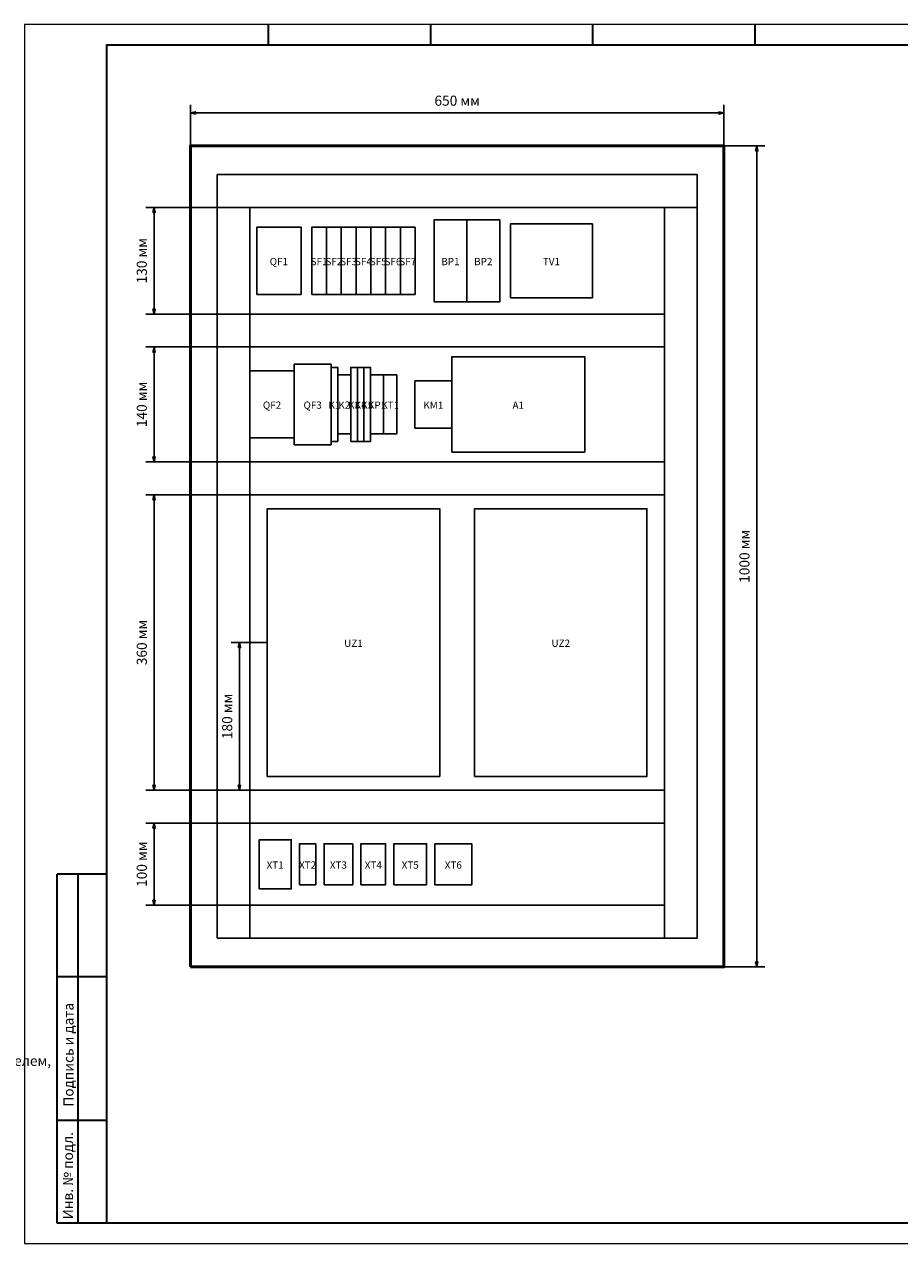
# Model space of a CAD drawing. Units: millimetres. Extents: x 0 to 7140, y 0 to 297.
# Drawn here: x 4200 to 4413, y 0 to 297 of the extents above; entities that cross this region are included whole.
import ezdxf
from ezdxf.enums import TextEntityAlignment as Align

# ---------------------------------------------------------------- set-up
doc = ezdxf.new("R2010")
doc.units = ezdxf.units.MM
for name, color, linetype, lineweight in [('EPLAN100', 7, 'Continuous', 50), ('EPLAN107', 5, 'Continuous', 25), ('EPLAN201', 7, 'Continuous', 35), ('EPLAN309', 5, 'Continuous', 25), ('EPLAN452', 7, 'Continuous', 35), ('EPLAN490', 5, 'Continuous', 25)]:
    doc.layers.add(name, color=color, linetype=linetype, lineweight=lineweight)
doc.styles.add('GOST 2.304', font='gost_2.304.ttf')

msp = doc.modelspace()

# ---------------------------------------------------------------- hatches: boundary and pattern name
at = {"layer": 'EPLAN107', "linetype": 'Continuous', "lineweight": -3, "ltscale": 4}
for points in [[(4241.66, 275.14), (4240.43, 275.42), (4241.66, 275.71)], [(4369.19, 275.71), (4370.43, 275.42), (4369.19, 275.14)], [(4378.14, 266.19), (4378.43, 267.42), (4378.71, 266.19)], [(4231.31, 251.19), (4231.6, 252.42), (4231.89, 251.19)], [(4231.89, 227.66), (4231.6, 226.42), (4231.31, 227.66)], [(4231.31, 217.19), (4231.6, 218.42), (4231.89, 217.19)], [(4231.89, 191.66), (4231.6, 190.42), (4231.31, 191.66)], [(4231.31, 181.19), (4231.6, 182.42), (4231.89, 181.19)], [(4252.11, 145.19), (4252.4, 146.42), (4252.69, 145.19)], [(4231.89, 111.66), (4231.6, 110.42), (4231.31, 111.66)], [(4252.69, 111.66), (4252.4, 110.42), (4252.11, 111.66)], [(4231.31, 101.19), (4231.6, 102.42), (4231.89, 101.19)], [(4231.89, 83.66), (4231.6, 82.42), (4231.31, 83.66)], [(4378.71, 68.66), (4378.43, 67.42), (4378.14, 68.66)]]:
    msp.add_hatch(color=256, dxfattribs=at).paths.add_polyline_path(points, flags=0)

# ---------------------------------------------------------------- linework, layer by layer
at = {"layer": 'EPLAN100', "linetype": 'Continuous', "lineweight": 50, "ltscale": 20}
msp.add_lwpolyline([(4240.43, 67.42), (4370.43, 67.42), (4370.43, 267.42), (4240.43, 267.42)], close=True, dxfattribs=at)
at = {"layer": 'EPLAN107', "linetype": 'Continuous', "lineweight": 25, "ltscale": 4}
for p, q in [((4240.43, 267.42), (4240.43, 277.42)), ((4370.43, 267.42), (4370.43, 277.42)), ((4241.43, 275.42), (4369.43, 275.42)), ((4370.43, 267.42), (4380.43, 267.42)), ((4378.43, 266.42), (4378.43, 68.42)), ((4254.93, 252.42), (4229.6, 252.42)), ((4231.6, 251.42), (4231.6, 227.42)), ((4254.93, 226.42), (4229.6, 226.42)), ((4254.93, 218.42), (4229.6, 218.42)), ((4231.6, 217.42), (4231.6, 191.42)), ((4254.93, 190.42), (4229.6, 190.42)), ((4254.93, 182.42), (4229.6, 182.42)), ((4231.6, 111.42), (4231.6, 181.42)), ((4259.18, 146.42), (4250.4, 146.42)), ((4252.4, 111.42), (4252.4, 145.42)), ((4254.93, 110.42), (4229.6, 110.42)), ((4256.73, 110.42), (4250.4, 110.42)), ((4254.93, 102.42), (4229.6, 102.42)), ((4231.6, 101.42), (4231.6, 83.42)), ((4254.93, 82.42), (4229.6, 82.42)), ((4370.43, 67.42), (4380.43, 67.42))]:
    msp.add_line(p, q, dxfattribs=at)
at = {"layer": 'EPLAN107', "linetype": 'Continuous', "lineweight": -3, "ltscale": 4}
for points in [[(4241.66, 275.14), (4240.43, 275.42), (4241.66, 275.71)], [(4369.19, 275.71), (4370.43, 275.42), (4369.19, 275.14)], [(4378.14, 266.19), (4378.43, 267.42), (4378.71, 266.19)], [(4231.31, 251.19), (4231.6, 252.42), (4231.89, 251.19)], [(4231.89, 227.66), (4231.6, 226.42), (4231.31, 227.66)], [(4231.31, 217.19), (4231.6, 218.42), (4231.89, 217.19)], [(4231.89, 191.66), (4231.6, 190.42), (4231.31, 191.66)], [(4231.31, 181.19), (4231.6, 182.42), (4231.89, 181.19)], [(4252.11, 145.19), (4252.4, 146.42), (4252.69, 145.19)], [(4231.89, 111.66), (4231.6, 110.42), (4231.31, 111.66)], [(4252.69, 111.66), (4252.4, 110.42), (4252.11, 111.66)], [(4231.31, 101.19), (4231.6, 102.42), (4231.89, 101.19)], [(4231.89, 83.66), (4231.6, 82.42), (4231.31, 83.66)], [(4378.71, 68.66), (4378.43, 67.42), (4378.14, 68.66)]]:
    msp.add_lwpolyline(points, close=True, dxfattribs=at)
at = {"layer": 'EPLAN201', "linetype": 'Continuous', "lineweight": 35, "ltscale": 4}
for p, q in [((4259.5, 292), (4259.5, 297)), ((4299, 292), (4299, 297)), ((4338.5, 292), (4338.5, 297)), ((4378, 292), (4378, 297)), ((4220, 292), (4430, 292)), ((4220, 292), (4220, 5)), ((4208, 5), (4208, 90)), ((4220, 90), (4208, 90)), ((4213, 90), (4213, 5)), ((4220, 65), (4208, 65)), ((4220, 30), (4208, 30)), ((4220, 5), (4208, 5)), ((4430, 5), (4220, 5))]:
    msp.add_line(p, q, dxfattribs=at)
at = {"layer": 'EPLAN201', "linetype": 'Continuous', "lineweight": 0, "ltscale": 4}
msp.add_lwpolyline([(4200, 0), (4620, 0), (4620, 297), (4200, 297)], close=True, dxfattribs=at)
at = {"layer": 'EPLAN309', "linetype": 'Continuous', "lineweight": 25, "ltscale": 20}
for points in [[(4246.93, 252.42), (4363.93, 252.42), (4363.93, 260.42), (4246.93, 260.42)], [(4246.93, 74.42), (4254.93, 74.42), (4254.93, 252.42), (4246.93, 252.42)], [(4355.93, 74.42), (4363.93, 74.42), (4363.93, 252.42), (4355.93, 252.42)], [(4256.6, 231.23), (4267.4, 231.23), (4267.4, 247.57), (4256.6, 247.57)], [(4270, 231.23), (4273.6, 231.23), (4273.6, 247.57), (4270, 247.57)], [(4273.6, 231.23), (4277.2, 231.23), (4277.2, 247.57), (4273.6, 247.57)], [(4277.2, 231.23), (4280.8, 231.23), (4280.8, 247.57), (4277.2, 247.57)], [(4280.8, 231.23), (4284.4, 231.23), (4284.4, 247.57), (4280.8, 247.57)], [(4284.4, 231.23), (4288, 231.23), (4288, 247.57), (4284.4, 247.57)], [(4288, 231.23), (4291.6, 231.23), (4291.6, 247.57), (4288, 247.57)], [(4291.6, 231.23), (4295.2, 231.23), (4295.2, 247.57), (4291.6, 247.57)], [(4299.8, 229.4), (4307.8, 229.4), (4307.8, 249.4), (4299.8, 249.4)], [(4307.8, 229.4), (4315.8, 229.4), (4315.8, 249.4), (4307.8, 249.4)], [(4318.4, 230.4), (4338.4, 230.4), (4338.4, 248.4), (4318.4, 248.4)], [(4254.93, 218.42), (4355.93, 218.42), (4355.93, 226.42), (4254.93, 226.42)], [(4265.73, 194.62), (4274.73, 194.62), (4274.73, 214.22), (4265.73, 214.22)], [(4304.13, 192.82), (4336.53, 192.82), (4336.53, 216.02), (4304.13, 216.02)], [(4254.93, 196.25), (4265.73, 196.25), (4265.73, 212.59), (4254.93, 212.59)], [(4274.73, 195.42), (4276.33, 195.42), (4276.33, 213.42), (4274.73, 213.42)], [(4276.33, 197.22), (4279.53, 197.22), (4279.53, 211.62), (4276.33, 211.62)], [(4279.53, 195.42), (4281.13, 195.42), (4281.13, 213.42), (4279.53, 213.42)], [(4281.13, 195.42), (4282.73, 195.42), (4282.73, 213.42), (4281.13, 213.42)], [(4282.73, 195.42), (4284.33, 195.42), (4284.33, 213.42), (4282.73, 213.42)], [(4284.33, 197.22), (4287.53, 197.22), (4287.53, 211.62), (4284.33, 211.62)], [(4287.53, 197.22), (4290.73, 197.22), (4290.73, 211.62), (4287.53, 211.62)], [(4295.13, 198.67), (4304.13, 198.67), (4304.13, 210.17), (4295.13, 210.17)], [(4254.93, 182.42), (4355.93, 182.42), (4355.93, 190.42), (4254.93, 190.42)], [(4259.18, 113.82), (4301.18, 113.82), (4301.18, 179.02), (4259.18, 179.02)], [(4309.68, 113.82), (4351.68, 113.82), (4351.68, 179.02), (4309.68, 179.02)], [(4254.93, 102.42), (4355.93, 102.42), (4355.93, 110.42), (4254.93, 110.42)], [(4257.2, 86.4), (4265, 86.4), (4265, 98.4), (4257.2, 98.4)], [(4267, 87.4), (4271, 87.4), (4271, 97.4), (4267, 97.4)], [(4273, 87.4), (4280, 87.4), (4280, 97.4), (4273, 97.4)], [(4282, 87.4), (4288, 87.4), (4288, 97.4), (4282, 97.4)], [(4290, 87.4), (4298, 87.4), (4298, 97.4), (4290, 97.4)], [(4300, 87.4), (4309, 87.4), (4309, 97.4), (4300, 97.4)], [(4254.93, 74.42), (4355.93, 74.42), (4355.93, 82.42), (4254.93, 82.42)]]:
    msp.add_lwpolyline(points, close=True, dxfattribs=at)

# ---------------------------------------------------------------- texts
at = {"layer": 'EPLAN107', "style": 'GOST 2.304'}
msp.add_text('650 мм', height=2.456, dxfattribs=at).set_placement((4305.43, 276.42), align=Align.BOTTOM_CENTER)
for s, p in [('130 мм', (4230.6, 239.42)), ('140 мм', (4230.6, 204.42)), ('1000 мм', (4377.43, 167.42)), ('360 мм', (4230.6, 146.42)), ('180 мм', (4251.4, 128.42)), ('100 мм', (4230.6, 92.42))]:
    msp.add_text(s, height=2.456, rotation=90, dxfattribs=at).set_placement(p, align=Align.BOTTOM_CENTER)
at = {"layer": 'EPLAN201', "style": 'GOST 2.304'}
for s, p in [('Подпись и дата', (4211.97, 33.38)), ('Инв. № подл.', (4211.83, 5.94))]:
    msp.add_text(s, height=2.4562, rotation=90, dxfattribs=at).set_placement(p)
at = {"layer": 'EPLAN452', "style": 'GOST 2.304'}
msp.add_text('Комплект автоматики для приточной установки с жидкостным воздухо-нагревателем,', height=2.4562, dxfattribs=at).set_placement((4135, 44.53), align=Align.MIDDLE_CENTER)
at = {"layer": 'EPLAN490', "style": 'GOST 2.304'}
for s, p in [('QF1', (4262, 239.22)), ('SF1', (4271.8, 239.22)), ('SF2', (4275.4, 239.22)), ('SF3', (4279, 239.22)), ('SF4', (4282.6, 239.22)), ('SF5', (4286.2, 239.22)), ('SF6', (4289.8, 239.22)), ('SF7', (4293.4, 239.22)), ('BP1', (4303.8, 239.22)), ('BP2', (4311.8, 239.22)), ('TV1', (4328.4, 239.22)), ('QF2', (4260.33, 204.25)), ('QF3', (4270.23, 204.25)), ('K1', (4275.53, 204.25)), ('K2', (4277.93, 204.25)), ('K3', (4280.33, 204.25)), ('K4', (4281.93, 204.25)), ('K5', (4283.53, 204.25)), ('KP1', (4285.93, 204.25)), ('KT1', (4289.13, 204.25)), ('KM1', (4299.63, 204.25)), ('A1', (4320.33, 204.25)), ('UZ1', (4280.18, 146.25)), ('UZ2', (4330.68, 146.25)), ('XT1', (4261.1, 92.22)), ('XT2', (4269, 92.22)), ('XT3', (4276.5, 92.22)), ('XT4', (4285, 92.22)), ('XT5', (4294, 92.22)), ('XT6', (4304.5, 92.22))]:
    msp.add_text(s, height=1.768, dxfattribs=at).set_placement(p, align=Align.MIDDLE_CENTER)

doc.saveas('drawing.dxf')
